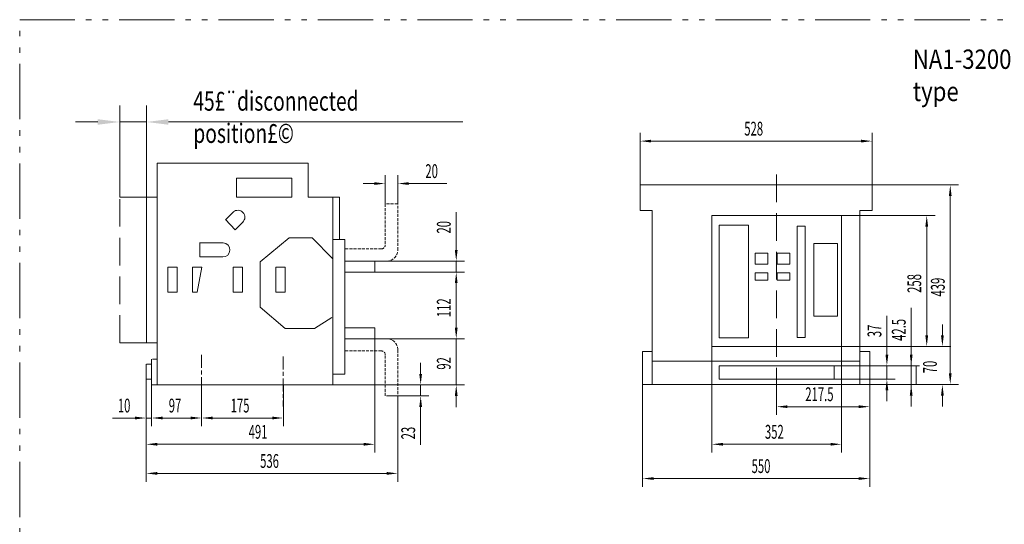
# Model space of a CAD drawing. Extents: x 0 to 1795, y -1279 to 462.
# Drawn here: x 619 to 798, y -361 to -270 of the extents above; entities that cross this region are included whole.
import ezdxf

# ---------------------------------------------------------------- set-up
doc = ezdxf.new("R2010")
doc.units = 0
doc.header["$MEASUREMENT"] = 0
for name, pattern in [('KM_DASH', [7, 5, -2]), ('KM_LONGDASH_SHORTDASH', [17, 10, -2, 3, -2]), ('KM_POINT_POINT', [18, 10, -2, 1, -2, 1, -2]), ('KM_SOLID', [0])]:
    doc.linetypes.add(name, pattern=pattern)
doc.layers.get('0').update_dxf_attribs({"color": 255, "linetype": 'KM_SOLID', "lineweight": 13})
for name, color, linetype, lineweight in [('\\M+5B4D6\\M+5CFDF\\M+5B2E3', 3, 'KM_SOLID', 50), ('\\M+5CBAB\\M+5B5E3\\M+5BBAD\\M+5CFDF', 255, 'KM_POINT_POINT', 20), ('\\M+5CEC4\\M+5D7D6\\M+5B2E3', 2, 'KM_SOLID', 25), ('\\M+5D0E9\\M+5CFDF\\M+5B2E3', 255, 'KM_DASH', 20)]:
    doc.layers.add(name, color=color, linetype=linetype, lineweight=lineweight)
doc.styles.add('189', font='Arial', dxfattribs={"width": 0.8})
doc.styles.add('877', font='Romans.shx', dxfattribs={"width": 1.2, "bigfont": 'bzdft.shx'})
doc.styles.add('878', font='Romans.shx', dxfattribs={"width": 1.2, "bigfont": 'bzdft.shx'})
doc.styles.add('879', font='Romans.shx', dxfattribs={"width": 1.2, "bigfont": 'bzdft.shx'})
doc.styles.add('880', font='Romans.shx', dxfattribs={"width": 1.2, "bigfont": 'bzdft.shx'})
doc.styles.add('894', font='Romans.shx', dxfattribs={"width": 1.2, "bigfont": 'bzdft.shx'})
doc.styles.add('895', font='Romans.shx', dxfattribs={"width": 1.2, "bigfont": 'bzdft.shx'})
doc.styles.add('896', font='Romans.shx', dxfattribs={"width": 1.2, "bigfont": 'bzdft.shx'})
doc.styles.add('897', font='Romans.shx', dxfattribs={"width": 1.2, "bigfont": 'bzdft.shx'})
doc.styles.add('898', font='Romans.shx', dxfattribs={"width": 1.2, "bigfont": 'bzdft.shx'})
doc.styles.add('900', font='Romans.shx', dxfattribs={"width": 1.2, "bigfont": 'bzdft.shx'})
doc.styles.add('901', font='Romans.shx', dxfattribs={"width": 1.2, "bigfont": 'bzdft.shx'})
doc.styles.add('902', font='Romans.shx', dxfattribs={"width": 1.2, "bigfont": 'bzdft.shx'})
doc.styles.add('903', font='Romans.shx', dxfattribs={"width": 1.2, "bigfont": 'bzdft.shx'})
doc.styles.add('904', font='Romans.shx', dxfattribs={"width": 1.2, "bigfont": 'bzdft.shx'})
doc.styles.add('905', font='Romans.shx', dxfattribs={"width": 1.2, "bigfont": 'bzdft.shx'})
doc.styles.add('906', font='Romans.shx', dxfattribs={"width": 1.2, "bigfont": 'bzdft.shx'})
doc.styles.add('907', font='Romans.shx', dxfattribs={"width": 1.2, "bigfont": 'bzdft.shx'})
doc.styles.add('977', font='Romans.shx', dxfattribs={"width": 1.2, "bigfont": 'bzdft.shx'})
doc.styles.add('978', font='M+5CBCE_GB2312', dxfattribs={"width": 0.7})
doc.styles.add('979', font='Romans.shx', dxfattribs={"width": 1.2, "bigfont": 'bzdft.shx'})
doc.styles.add('\\M+5B9FA\\M+5B1EA\\M+5CBCE\\M+5CCE50', font='M+5CBCE_GB2312', dxfattribs={"width": 0.7, "height": 3.5})
doc.styles.add('DIM035CONV13', font='Romans.shx', dxfattribs={"width": 0.6, "height": 2.5, "bigfont": 'bzdft.shx'})
doc.dimstyles.new('DIM', dxfattribs={"dimtxt": 2.5, "dimasz": 2, "dimexe": 1.5, "dimexo": 0, "dimgap": 1, "dimtad": 1, "dimdec": 1, "dimdsep": 46, "dimtxsty": 'DIM035CONV13', "dimcen": 3, "dimclrd": 1, "dimclre": 1, "dimclrt": 2, "dimadec": 0, "dimazin": 0, "dimtfac": 1, "dimtdec": 1, "dimtofl": 0, "dimtmove": 0, "dimatfit": 3, "dimfxl": 0, "dimtolj": 1, "dimarcsym": 0})
doc.dimstyles.new('DS045GB1', dxfattribs={"dimtxt": 3.5, "dimasz": 4, "dimexe": 3, "dimexo": 0, "dimgap": 0.5, "dimtad": 1, "dimdsep": 46, "dimtxsty": '\\M+5B9FA\\M+5B1EA\\M+5CBCE\\M+5CCE50', "dimcen": 2.5, "dimclrd": 1, "dimclre": 1, "dimclrt": 2, "dimaunit": 1, "dimazin": 2, "dimtm": 1e-08, "dimtfac": 1, "dimtdec": 1, "dimtmove": 0, "dimatfit": 2, "dimfxl": 0, "dimtolj": 1, "dimlwd": 18, "dimlwe": 18, "dimarcsym": 0})

# ---------------------------------------------------------------- blocks, each defined once
blk = doc.blocks.new('KmText151')
at = {"layer": '\\M+5CEC4\\M+5D7D6\\M+5B2E3', "linetype": 'KM_SOLID', "lineweight": 50, "insert": (781.08, -275.39), "char_height": 3.5, "attachment_point": 1, "style": '189'}
blk.add_mtext('{\\FArial;{\\W0.84;NA1-3200-2000~2500/4p Drawerout type}}', dxfattribs=at)
blk = doc.blocks.new('KmSimpleDim613')
at = {"color": 1, "linetype": 'KM_SOLID', "lineweight": 13}
for p, q in [((698.42, -309.68), (698.42, -304.82)), ((698.42, -311.68), (698.42, -309.68)), ((683.68, -313.68), (699.92, -313.68)), ((683.68, -315.64), (699.92, -315.64)), ((698.42, -317.64), (698.42, -319.64))]:
    blk.add_line(p, q, dxfattribs=at)
at = {"color": 1, "linetype": 'KM_SOLID'}
for points in [[(698.67, -311.68), (698.17, -311.68), (698.42, -313.68)], [(698.17, -317.64), (698.67, -317.64), (698.42, -315.64)]]:
    blk.add_solid(points, dxfattribs=at)
at = {"color": 2, "linetype": 'KM_SOLID', "insert": (694.92, -308.68), "char_height": 2.5, "attachment_point": 1, "rotation": 90, "style": '877'}
blk.add_mtext('{\\W0.60;20}', dxfattribs=at)
blk = doc.blocks.new('KmSimpleDim614')
at = {"color": 1, "linetype": 'KM_SOLID', "lineweight": 13}
for p, q in [((773.73, -299.89), (789.36, -299.89)), ((787.86, -333.98), (787.86, -301.89)), ((771.52, -335.98), (789.36, -335.98))]:
    blk.add_line(p, q, dxfattribs=at)
at = {"color": 1, "linetype": 'KM_SOLID'}
for points in [[(787.61, -301.89), (788.11, -301.89), (787.86, -299.89)], [(788.11, -333.98), (787.61, -333.98), (787.86, -335.98)]]:
    blk.add_solid(points, dxfattribs=at)
at = {"color": 2, "linetype": 'KM_SOLID', "insert": (784.36, -320.08), "char_height": 2.5, "attachment_point": 1, "rotation": 90, "style": '878'}
blk.add_mtext('{\\W0.60;439}', dxfattribs=at)
blk = doc.blocks.new('KmSimpleDim615')
at = {"color": 1, "linetype": 'KM_SOLID', "lineweight": 13}
for p, q in [((768.19, -305.42), (785.1, -305.42)), ((783.6, -327.11), (783.6, -307.42)), ((768.19, -329.11), (785.1, -329.11))]:
    blk.add_line(p, q, dxfattribs=at)
at = {"color": 1, "linetype": 'KM_SOLID'}
for points in [[(783.35, -307.42), (783.85, -307.42), (783.6, -305.42)], [(783.85, -327.11), (783.35, -327.11), (783.6, -329.11)]]:
    blk.add_solid(points, dxfattribs=at)
at = {"color": 2, "linetype": 'KM_SOLID', "insert": (780.1, -319.41), "char_height": 2.5, "attachment_point": 1, "rotation": 90, "style": '879'}
blk.add_mtext('{\\W0.60;258}', dxfattribs=at)
blk = doc.blocks.new('KmSimpleDim616')
at = {"color": 1, "linetype": 'KM_SOLID', "lineweight": 13}
for p, q in [((732.15, -335.98), (732.15, -354.5)), ((773.29, -335.98), (773.29, -354.5)), ((734.15, -353), (771.29, -353))]:
    blk.add_line(p, q, dxfattribs=at)
at = {"color": 1, "linetype": 'KM_SOLID'}
for points in [[(734.15, -353.25), (734.15, -352.75), (732.15, -353)], [(771.29, -352.75), (771.29, -353.25), (773.29, -353)]]:
    blk.add_solid(points, dxfattribs=at)
at = {"color": 2, "linetype": 'KM_SOLID', "insert": (751.9, -349.5), "char_height": 2.5, "attachment_point": 1, "style": '880'}
blk.add_mtext('{\\W0.60;550}', dxfattribs=at)
blk = doc.blocks.new('KmSimpleDim630')
at = {"color": 1, "linetype": 'KM_SOLID', "lineweight": 13}
for p, q in [((691.98, -334.06), (691.98, -332.06)), ((676.05, -336.06), (693.48, -336.06)), ((686.04, -338.05), (693.48, -338.05)), ((691.98, -340.05), (691.98, -342.05)), ((691.98, -342.05), (691.98, -346.91))]:
    blk.add_line(p, q, dxfattribs=at)
at = {"color": 1, "linetype": 'KM_SOLID'}
for points in [[(692.23, -334.06), (691.73, -334.06), (691.98, -336.06)], [(691.73, -340.05), (692.23, -340.05), (691.98, -338.05)]]:
    blk.add_solid(points, dxfattribs=at)
at = {"color": 2, "linetype": 'KM_SOLID', "insert": (688.48, -345.91), "char_height": 2.5, "attachment_point": 1, "rotation": 90, "style": '894'}
blk.add_mtext('{\\W0.60;23}', dxfattribs=at)
blk = doc.blocks.new('KmSimpleDim631')
at = {"color": 1, "linetype": 'KM_SOLID', "lineweight": 13}
for p, q in [((652.32, -336.06), (652.32, -343.55)), ((667.12, -336.06), (667.12, -343.55)), ((654.32, -342.05), (665.12, -342.05))]:
    blk.add_line(p, q, dxfattribs=at)
at = {"color": 1, "linetype": 'KM_SOLID'}
for points in [[(654.32, -342.3), (654.32, -341.8), (652.32, -342.05)], [(665.12, -341.8), (665.12, -342.3), (667.12, -342.05)]]:
    blk.add_solid(points, dxfattribs=at)
at = {"color": 2, "linetype": 'KM_SOLID', "insert": (657.58, -338.55), "char_height": 2.5, "attachment_point": 1, "style": '895'}
blk.add_mtext('{\\W0.60;175}', dxfattribs=at)
blk = doc.blocks.new('KmSimpleDim632')
at = {"color": 1, "linetype": 'KM_SOLID', "lineweight": 13}
for p, q in [((643.27, -336.06), (643.27, -343.55)), ((652.32, -336.06), (652.32, -343.55)), ((645.27, -342.05), (650.32, -342.05))]:
    blk.add_line(p, q, dxfattribs=at)
at = {"color": 1, "linetype": 'KM_SOLID'}
for points in [[(645.27, -342.3), (645.27, -341.8), (643.27, -342.05)], [(650.32, -341.8), (650.32, -342.3), (652.32, -342.05)]]:
    blk.add_solid(points, dxfattribs=at)
at = {"color": 2, "linetype": 'KM_SOLID', "insert": (646.37, -338.55), "char_height": 2.5, "attachment_point": 1, "style": '896'}
blk.add_mtext('{\\W0.60;97}', dxfattribs=at)
blk = doc.blocks.new('KmSimpleDim633')
at = {"color": 1, "linetype": 'KM_SOLID', "lineweight": 13}
for p, q in [((683.68, -327.7), (683.68, -348.3)), ((642.29, -335.01), (642.29, -348.3)), ((644.29, -346.8), (681.68, -346.8))]:
    blk.add_line(p, q, dxfattribs=at)
at = {"color": 1, "linetype": 'KM_SOLID'}
for points in [[(644.29, -347.05), (644.29, -346.55), (642.29, -346.8)], [(681.68, -346.55), (681.68, -347.05), (683.68, -346.8)]]:
    blk.add_solid(points, dxfattribs=at)
at = {"color": 2, "linetype": 'KM_SOLID', "insert": (660.84, -343.3), "char_height": 2.5, "attachment_point": 1, "style": '897'}
blk.add_mtext('{\\W0.60;491}', dxfattribs=at)
blk = doc.blocks.new('KmSimpleDim634')
at = {"color": 1, "linetype": 'KM_SOLID', "lineweight": 13}
for p, q in [((642.29, -335.01), (642.29, -353.57)), ((687.83, -338.05), (687.83, -353.57)), ((685.83, -352.07), (644.29, -352.07))]:
    blk.add_line(p, q, dxfattribs=at)
at = {"color": 1, "linetype": 'KM_SOLID'}
for points in [[(644.29, -352.32), (644.29, -351.82), (642.29, -352.07)], [(685.83, -351.82), (685.83, -352.32), (687.83, -352.07)]]:
    blk.add_solid(points, dxfattribs=at)
at = {"color": 2, "linetype": 'KM_SOLID', "insert": (662.92, -348.57), "char_height": 2.5, "attachment_point": 1, "style": '898'}
blk.add_mtext('{\\W0.60;536}', dxfattribs=at)
blk = doc.blocks.new('KmSimpleDim636')
at = {"color": 1, "linetype": 'KM_SOLID', "lineweight": 13}
for p, q in [((698.42, -325.7), (698.42, -323.7)), ((683.68, -327.7), (699.92, -327.7)), ((676.05, -336.06), (699.92, -336.06)), ((698.42, -338.06), (698.42, -340.06))]:
    blk.add_line(p, q, dxfattribs=at)
at = {"color": 1, "linetype": 'KM_SOLID'}
for points in [[(698.67, -325.7), (698.17, -325.7), (698.42, -327.7)], [(698.17, -338.06), (698.67, -338.06), (698.42, -336.06)]]:
    blk.add_solid(points, dxfattribs=at)
at = {"color": 2, "linetype": 'KM_SOLID', "insert": (694.92, -333.31), "char_height": 2.5, "attachment_point": 1, "rotation": 90, "style": '900'}
blk.add_mtext('{\\W0.60;92}', dxfattribs=at)
blk = doc.blocks.new('KmSimpleDim637')
at = {"color": 1, "linetype": 'KM_SOLID', "lineweight": 13}
for p, q in [((683.68, -315.64), (699.92, -315.64)), ((698.42, -325.7), (698.42, -317.64)), ((683.68, -327.7), (699.92, -327.7))]:
    blk.add_line(p, q, dxfattribs=at)
at = {"color": 1, "linetype": 'KM_SOLID'}
for points in [[(698.17, -317.64), (698.67, -317.64), (698.42, -315.64)], [(698.67, -325.7), (698.17, -325.7), (698.42, -327.7)]]:
    blk.add_solid(points, dxfattribs=at)
at = {"color": 2, "linetype": 'KM_SOLID', "insert": (694.92, -323.81), "char_height": 2.5, "attachment_point": 1, "rotation": 90, "style": '901'}
blk.add_mtext('{\\W0.60;112}', dxfattribs=at)
blk = doc.blocks.new('KmSimpleDim638')
at = {"color": 1, "linetype": 'KM_SOLID', "lineweight": 13}
for p, q in [((776.39, -326), (776.39, -323.57)), ((776.39, -331.03), (776.39, -326)), ((776.39, -330.59), (776.39, -328.59)), ((776.39, -328.59), (776.39, -331.03)), ((766.86, -332.59), (777.89, -332.59)), ((766.86, -335.03), (777.89, -335.03)), ((776.39, -337.03), (776.39, -339.03))]:
    blk.add_line(p, q, dxfattribs=at)
at = {"color": 1, "linetype": 'KM_SOLID'}
for points in [[(776.64, -330.59), (776.14, -330.59), (776.39, -332.59)], [(776.14, -337.03), (776.64, -337.03), (776.39, -335.03)]]:
    blk.add_solid(points, dxfattribs=at)
at = {"color": 2, "linetype": 'KM_SOLID', "insert": (772.89, -327.43), "char_height": 2.5, "attachment_point": 1, "rotation": 90, "style": '902'}
blk.add_mtext('{\\W0.60;37}', dxfattribs=at)
blk = doc.blocks.new('KmSimpleDim639')
at = {"color": 1, "linetype": 'KM_SOLID', "lineweight": 13}
for p, q in [((786.44, -327.11), (786.44, -325.11)), ((768.19, -329.11), (787.94, -329.11)), ((771.52, -335.98), (787.94, -335.98)), ((786.44, -337.98), (786.44, -339.98))]:
    blk.add_line(p, q, dxfattribs=at)
at = {"color": 1, "linetype": 'KM_SOLID'}
for points in [[(786.69, -327.11), (786.19, -327.11), (786.44, -329.11)], [(786.19, -337.98), (786.69, -337.98), (786.44, -335.98)]]:
    blk.add_solid(points, dxfattribs=at)
at = {"color": 2, "linetype": 'KM_SOLID', "insert": (782.94, -333.97), "char_height": 2.5, "attachment_point": 1, "rotation": 90, "style": '903'}
blk.add_mtext('{\\W0.60;70}', dxfattribs=at)
blk = doc.blocks.new('KmSimpleDim640')
at = {"color": 1, "linetype": 'KM_SOLID', "lineweight": 13}
for p, q in [((780.79, -325.6), (780.79, -322.1)), ((780.79, -331.98), (780.79, -325.6)), ((780.79, -330.59), (780.79, -328.59)), ((766.86, -332.59), (782.29, -332.59)), ((780.79, -339.98), (780.79, -331.98)), ((771.52, -335.98), (782.29, -335.98)), ((780.79, -337.98), (780.79, -339.98))]:
    blk.add_line(p, q, dxfattribs=at)
at = {"color": 1, "linetype": 'KM_SOLID'}
for points in [[(781.04, -330.59), (780.54, -330.59), (780.79, -332.59)], [(780.54, -337.98), (781.04, -337.98), (780.79, -335.98)]]:
    blk.add_solid(points, dxfattribs=at)
at = {"color": 2, "linetype": 'KM_SOLID', "insert": (777.29, -328.1), "char_height": 2.5, "attachment_point": 1, "rotation": 90, "style": '904'}
blk.add_mtext('{\\W0.60;42.5}', dxfattribs=at)
blk = doc.blocks.new('KmSimpleDim641')
at = {"color": 1, "linetype": 'KM_SOLID', "lineweight": 13}
for p, q in [((744.7, -329.11), (744.7, -348.3)), ((768.19, -329.11), (768.19, -348.3)), ((766.19, -346.8), (746.7, -346.8))]:
    blk.add_line(p, q, dxfattribs=at)
at = {"color": 1, "linetype": 'KM_SOLID'}
for points in [[(746.7, -347.05), (746.7, -346.55), (744.7, -346.8)], [(766.19, -346.55), (766.19, -347.05), (768.19, -346.8)]]:
    blk.add_solid(points, dxfattribs=at)
at = {"color": 2, "linetype": 'KM_SOLID', "insert": (754.31, -343.3), "char_height": 2.5, "attachment_point": 1, "style": '905'}
blk.add_mtext('{\\W0.60;352}', dxfattribs=at)
blk = doc.blocks.new('KmSimpleDim642')
at = {"color": 1, "linetype": 'KM_SOLID', "lineweight": 13}
for p, q in [((731.7, -302.21), (731.7, -290.46)), ((773.73, -302.21), (773.73, -290.46)), ((771.73, -291.96), (733.7, -291.96))]:
    blk.add_line(p, q, dxfattribs=at)
at = {"color": 1, "linetype": 'KM_SOLID'}
for points in [[(733.7, -292.21), (733.7, -291.71), (731.7, -291.96)], [(771.73, -291.71), (771.73, -292.21), (773.73, -291.96)]]:
    blk.add_solid(points, dxfattribs=at)
at = {"color": 2, "linetype": 'KM_SOLID', "insert": (750.57, -288.46), "char_height": 2.5, "attachment_point": 1, "style": '906'}
blk.add_mtext('{\\W0.60;528}', dxfattribs=at)
blk = doc.blocks.new('KmSimpleDim643')
at = {"color": 1, "linetype": 'KM_SOLID', "lineweight": 13}
for p, q in [((685.57, -303.32), (685.57, -298.14)), ((687.83, -303.32), (687.83, -298.14)), ((683.57, -299.64), (681.57, -299.64)), ((689.83, -299.64), (691.83, -299.64)), ((691.83, -299.64), (696.69, -299.64))]:
    blk.add_line(p, q, dxfattribs=at)
at = {"color": 1, "linetype": 'KM_SOLID'}
for points in [[(683.57, -299.39), (683.57, -299.89), (685.57, -299.64)], [(689.83, -299.89), (689.83, -299.39), (687.83, -299.64)]]:
    blk.add_solid(points, dxfattribs=at)
at = {"color": 2, "linetype": 'KM_SOLID', "insert": (692.83, -296.14), "char_height": 2.5, "attachment_point": 1, "style": '907'}
blk.add_mtext('{\\W0.60;20}', dxfattribs=at)
blk = doc.blocks.new('KmSimpleDim713')
at = {"color": 1, "linetype": 'KM_SOLID', "lineweight": 13}
for p, q in [((642.29, -335.01), (642.29, -343.55)), ((643.27, -336.06), (643.27, -343.55)), ((638.59, -342.05), (636.16, -342.05)), ((640.29, -342.05), (638.29, -342.05)), ((638.29, -342.05), (639.27, -342.05)), ((639.27, -342.05), (638.59, -342.05)), ((643.27, -342.05), (642.29, -342.05)), ((645.27, -342.05), (647.27, -342.05))]:
    blk.add_line(p, q, dxfattribs=at)
at = {"color": 1, "linetype": 'KM_SOLID'}
for points in [[(640.29, -341.8), (640.29, -342.3), (642.29, -342.05)], [(645.27, -342.3), (645.27, -341.8), (643.27, -342.05)]]:
    blk.add_solid(points, dxfattribs=at)
at = {"color": 2, "linetype": 'KM_SOLID', "insert": (637.16, -338.55), "char_height": 2.5, "attachment_point": 1, "style": '977'}
blk.add_mtext('{\\W0.60;10}', dxfattribs=at)
blk = doc.blocks.new('KmSimpleDim714')
at = {"layer": '\\M+5B4D6\\M+5CFDF\\M+5B2E3', "color": 1, "linetype": 'KM_SOLID', "lineweight": 18}
for p, q in [((637.52, -302.11), (637.52, -285.5)), ((642.32, -302.11), (642.32, -285.5)), ((633.52, -288.5), (629.52, -288.5)), ((637.52, -288.5), (642.32, -288.5)), ((646.32, -288.5), (650.32, -288.5)), ((650.32, -288.5), (699.61, -288.5))]:
    blk.add_line(p, q, dxfattribs=at)
at = {"layer": '\\M+5B4D6\\M+5CFDF\\M+5B2E3', "color": 1, "linetype": 'KM_SOLID'}
for points in [[(633.52, -288), (633.52, -289), (637.52, -288.5)], [(646.32, -289), (646.32, -288), (642.32, -288.5)]]:
    blk.add_solid(points, dxfattribs=at)
at = {"layer": '\\M+5B4D6\\M+5CFDF\\M+5B2E3', "color": 2, "linetype": 'KM_SOLID', "insert": (650.82, -282.96), "char_height": 3.5, "attachment_point": 1, "style": '978'}
blk.add_mtext('{\\F仿宋_GB2312;{\\W0.73;{\\W0.73;45}£¨{\\W0.73;disconnected position}£©}}', dxfattribs=at)
blk = doc.blocks.new('KmSimpleDim715')
at = {"color": 1, "linetype": 'KM_SOLID', "lineweight": 13}
for p, q in [((773.29, -335.98), (773.29, -341.5)), ((756.39, -338), (756.39, -341.5)), ((758.39, -340), (771.29, -340))]:
    blk.add_line(p, q, dxfattribs=at)
at = {"color": 1, "linetype": 'KM_SOLID'}
for points in [[(758.39, -340.25), (758.39, -339.75), (756.39, -340)], [(771.29, -339.75), (771.29, -340.25), (773.29, -340)]]:
    blk.add_solid(points, dxfattribs=at)
at = {"color": 2, "linetype": 'KM_SOLID', "insert": (761.62, -336.5), "char_height": 2.5, "attachment_point": 1, "style": '979'}
blk.add_mtext('{\\W0.60;217.5}', dxfattribs=at)

msp = doc.modelspace()

# ---------------------------------------------------------------- linework, layer by layer
at = {"color": 3}
for p, q in [((644.29116, -295.96214), (644.29116, -336.06367)), ((644.29116, -295.96214), (671.61999, -295.96214)), ((671.61999, -295.96214), (671.61999, -302.11268)), ((658.64271, -298.66838), (658.64271, -302.11268)), ((668.66552, -298.66838), (658.64271, -298.66838)), ((668.66552, -302.11268), (668.66552, -298.66838)), ((731.7023, -299.88695), (735.75822, -299.88695)), ((731.7023, -299.88695), (731.7023, -304.53676)), ((735.75822, -299.88695), (773.73236, -299.88695)), ((773.73236, -299.88695), (773.73236, -304.53676)), ((644.29116, -302.11268), (642.32152, -302.11268)), ((642.32152, -302.11268), (642.32152, -328.437)), ((658.64271, -302.11268), (668.66552, -302.11268)), ((671.61999, -302.11268), (676.05169, -302.11268)), ((676.05169, -302.11268), (676.05169, -336.06367)), ((676.05169, -302.11268), (677.28272, -302.11268)), ((677.28272, -302.11268), (677.28272, -309.73935)), ((656.69251, -306.14258), (658.06774, -304.76838)), ((731.7023, -304.53676), (733.91816, -304.53676)), ((733.91816, -304.53676), (733.91816, -335.97833)), ((771.51651, -304.53676), (771.51651, -335.97833)), ((773.73236, -304.53676), (771.51651, -304.53676)), ((656.66487, -306.1401), (658.41948, -307.98816)), ((744.70472, -305.42244), (744.70472, -329.11432)), ((744.70472, -305.42244), (768.19273, -305.42244)), ((768.19273, -305.42244), (768.19273, -329.11432)), ((658.41948, -307.98816), (659.78315, -306.6266)), ((746.03422, -327.56439), (746.03422, -307.1938)), ((746.03572, -307.1938), (751.35227, -307.1938)), ((751.35227, -307.1938), (751.35227, -327.56439)), ((761.59185, -307.31925), (760.13051, -307.31925)), ((760.13051, -307.32025), (760.13051, -327.49719)), ((761.59185, -327.49719), (761.59185, -307.31925)), ((668.17271, -309.43427), (662.94084, -313.82575)), ((672.3582, -309.43427), (668.17271, -309.43427)), ((676.02051, -313.19839), (672.3582, -309.43427)), ((677.28272, -309.73935), (676.05169, -309.73935)), ((677.28272, -309.73935), (678.26754, -309.73935)), ((678.26754, -309.73935), (678.26754, -334.0955)), ((651.97012, -310.35748), (656.19066, -310.35748)), ((651.97287, -310.3346), (651.97287, -312.92397)), ((763.18604, -310.50524), (767.4372, -310.50524)), ((763.18604, -323.64745), (763.18604, -310.50524)), ((767.4372, -310.50524), (767.4372, -323.64745)), ((651.97287, -312.92397), (656.07577, -312.92397)), ((678.26754, -313.6757), (683.68407, -313.6757)), ((683.68407, -313.6757), (683.68407, -315.64387)), ((752.55813, -314.22223), (752.55813, -312.23098)), ((752.55813, -312.23098), (754.81656, -312.23098)), ((754.81656, -312.23098), (754.81656, -314.22223)), ((756.5436, -312.23098), (758.80203, -312.23098)), ((756.5436, -314.22223), (756.5436, -312.23098)), ((758.80203, -312.23098), (758.80203, -314.22223)), ((646.19887, -319.26282), (646.19887, -314.76678)), ((646.19887, -314.76678), (647.87307, -314.76678)), ((647.87307, -314.76678), (647.87307, -319.26282)), ((650.69827, -314.76678), (652.37247, -314.76678)), ((650.69827, -319.26282), (650.69827, -314.76678)), ((652.37247, -314.76678), (651.52159, -319.26282)), ((658.02289, -314.76678), (659.69709, -314.76678)), ((658.02289, -319.26282), (658.02289, -314.76678)), ((659.69709, -314.76678), (659.69709, -319.26282)), ((662.94084, -313.82575), (662.94084, -321.98136)), ((665.76605, -319.26282), (665.76605, -314.76678)), ((665.76605, -314.76678), (667.44024, -314.76678)), ((667.44024, -314.76678), (667.44024, -319.26282)), ((754.81656, -314.22223), (752.55813, -314.22223)), ((758.80203, -314.22223), (756.5436, -314.22223)), ((683.68407, -315.64387), (678.26754, -315.64387)), ((752.55813, -317.14272), (752.55813, -315.81522)), ((752.55813, -315.81522), (754.81656, -315.81522)), ((754.81656, -317.14272), (752.55813, -317.14272)), ((754.81656, -315.81522), (754.81656, -317.14272)), ((756.5436, -317.14272), (756.5436, -315.81522)), ((756.5436, -315.81522), (758.80203, -315.81522)), ((758.80203, -317.14272), (756.5436, -317.14272)), ((758.80203, -315.81522), (758.80203, -317.14272)), ((647.87307, -319.26282), (646.19887, -319.26282)), ((651.53537, -319.26282), (650.69827, -319.26282)), ((659.69709, -319.26282), (658.02289, -319.26282)), ((667.44024, -319.26282), (665.76605, -319.26282)), ((662.94084, -321.98136), (667.44024, -325.85005)), ((672.77675, -325.85005), (675.91587, -323.86343)), ((767.4372, -323.64745), (763.18604, -323.64745)), ((667.44024, -325.85005), (672.77675, -325.85005)), ((678.26754, -325.73076), (683.68407, -325.73076)), ((683.68407, -325.73076), (683.68407, -327.69894)), ((683.68407, -327.69894), (678.26754, -327.69894)), ((751.35227, -327.56439), (746.03422, -327.56439)), ((760.13051, -327.49719), (761.59185, -327.49719)), ((642.32152, -328.437), (644.29116, -328.437)), ((744.70472, -329.11432), (768.19273, -329.11432)), ((643.2732, -336.06367), (643.2732, -331.38926)), ((643.42944, -331.38926), (644.29116, -331.38926)), ((732.14548, -335.97833), (732.14548, -330)), ((732.14548, -330), (733.93079, -330)), ((773.28919, -330), (771.51651, -330)), ((773.28919, -335.97833), (773.28919, -330)), ((642.28838, -335.00561), (642.28838, -332.29937)), ((642.33878, -332.29937), (643.3236, -332.29937)), ((733.91816, -331.77136), (771.51651, -331.77136)), ((746.03422, -332.59046), (766.86322, -332.59046)), ((746.03422, -332.59046), (746.03422, -335.02607)), ((766.86322, -332.59046), (766.86322, -335.02607)), ((643.3236, -335.00561), (642.33878, -335.00561)), ((678.26754, -334.0955), (676.05169, -334.0955)), ((746.03422, -335.02607), (766.86322, -335.02607)), ((656.27725, -336.06367), (643.2732, -336.06367)), ((676.05169, -336.06367), (656.27725, -336.06367)), ((732.14548, -335.97833), (736.45898, -335.97833)), ((735.73178, -335.97833), (773.28919, -335.97833))]:
    msp.add_line(p, q, dxfattribs=at)
at = {"color": 1, "linetype": 'KM_DASH', "ltscale": 0.107143}
for p, q in [((685.57231, -303.32379), (685.57231, -310.75413)), ((687.83234, -303.32379), (685.57231, -303.32379)), ((687.83234, -311.6757), (687.83234, -303.32379)), ((684.87231, -311.45413), (678.35777, -311.45413)), ((687.83234, -329.69894), (687.83234, -338.05085)), ((684.87231, -329.9205), (678.25217, -329.9205)), ((685.57231, -338.05085), (685.57231, -330.6205)), ((687.83234, -338.05085), (685.57231, -338.05085))]:
    msp.add_line(p, q, dxfattribs=at)
at = {"color": 1}
for p, q in [((685.47925, -313.6757), (685.83234, -313.6757)), ((698.38667, -313.6757), (698.38667, -315.64387)), ((685.47925, -327.69894), (685.83234, -327.69894)), ((698.42157, -327.69894), (698.42157, -336.06367)), ((776.38667, -332.59046), (776.38667, -335.02607)), ((781.66466, -332.59046), (781.66466, -335.97833)), ((691.98003, -336.06367), (691.98003, -338.05085))]:
    msp.add_line(p, q, dxfattribs=at)
at = {"color": 1, "linetype": 'KM_LONGDASH_SHORTDASH', "ltscale": 0.235294}
for p, q in [((652.32143, -330.64022), (652.32143, -339.19867)), ((667.11526, -330.89957), (667.11526, -339.97671))]:
    msp.add_line(p, q, dxfattribs=at)
at = {"color": 3}
for centre, radius, start, end in [((658.88222, -305.74089), 1.26232, 314.9394216, 130.6731556), ((656.16695, -311.63603), 1.28053, 268.9389896, 86.8156936)]:
    msp.add_arc(centre, radius, start, end, dxfattribs=at)
at = {"color": 1, "linetype": 'KM_DASH', "ltscale": 0.107143}
for centre, radius, start, end in [((684.87231, -310.75413), 0.7, 270, 0), ((685.83234, -311.6757), 2, 270, 0), ((685.83234, -329.69894), 2, 0, 90), ((684.87231, -330.6205), 0.7, 0, 90)]:
    msp.add_arc(centre, radius, start, end, dxfattribs=at)
at = {"layer": '\\M+5CBAB\\M+5B5E3\\M+5BBAD\\M+5CFDF'}
for p, q in [((619.38667, -450), (619.38667, -270)), ((619.38667, -270), (909.38667, -270))]:
    msp.add_line(p, q, dxfattribs=at)
at = {"layer": '\\M+5D0E9\\M+5CFDF\\M+5B2E3'}
for p, q in [((756.38667, -298), (756.38667, -338)), ((637.51667, -302.11268), (642.32152, -302.11268)), ((637.51667, -328.437), (637.51667, -302.11268)), ((642.32152, -302.11268), (642.32152, -328.437)), ((642.32152, -328.437), (637.51667, -328.437))]:
    msp.add_line(p, q, dxfattribs=at)

# ---------------------------------------------------------------- block references
msp.add_blockref('KmText151', (0, 0))

# ---------------------------------------------------------------- dimensions: what is measured, and where the dimension line sits
at = {"color": 3, "linetype": 'KM_SOLID'}
for base, p1, p2, text, override, picture, middle in [((794.74738, -291.95555), (773.73236, -302.21186), (731.7023, -302.21186), '528', {"dimlwd": 65535, "dimlwe": 65535}, 'KmSimpleDim642', (731.7023, -291.95555)), ((779.93674, -346.80386), (768.19273, -329.11432), (744.70472, -329.11432), '352', {"dimlwd": 65535, "dimlwe": 65535}, 'KmSimpleDim641', (745.38667, -346.80386)), ((643.76561, -342.05149), (643.2732, -336.06367), (642.28838, -335.00561), '10', {"dimtm": 1e-08, "dimtofl": 1, "dimatfit": 2, "dimlwd": 65535, "dimlwe": 65535}, 'KmSimpleDim713', (638.58802, -342.05149)), ((710.60432, -352.06698), (687.83234, -338.05085), (642.28838, -335.00561), '536', {"dimlwd": 65535, "dimlwe": 65535}, 'KmSimpleDim634', (642.28838, -352.06698))]:
    dim = msp.add_linear_dim(base=base, p1=p1, p2=p2, text=text, dimstyle='DIM', override=override, dxfattribs=at)
    dim.commit()
    dim.dimension.update_dxf_attribs({"geometry": picture, "text_midpoint": middle, "dimtype": 160})
at = {"color": 1, "linetype": 'KM_SOLID'}
dim = msp.add_linear_dim(base=(684.44229, -299.64211), p1=(685.57231, -303.32379), p2=(687.83234, -303.32379), angle=180, text='20', dimstyle='DIM', override={"dimlwd": 65535, "dimlwe": 65535}, dxfattribs=at)
dim.commit()
dim.dimension.update_dxf_attribs({"geometry": 'KmSimpleDim643', "text_midpoint": (687.83234, -299.64211), "dimtype": 160})
at = {"color": 3, "linetype": 'KM_SOLID'}
for base, p1, p2, text, picture, middle in [((787.86483, -354.02401), (771.51651, -335.97833), (773.73236, -299.88695), '439', 'KmSimpleDim614', (787.86483, -299.88695)), ((698.42157, -316.62796), (683.68407, -315.64387), (683.68407, -313.6757), '20', 'KmSimpleDim613', (698.42157, -313.6757)), ((783.60221, -340.96027), (768.19273, -329.11432), (768.19273, -305.42244), '258', 'KmSimpleDim615', (783.60221, -305.42244)), ((698.42157, -333.72647), (683.68407, -327.69894), (683.68407, -315.64387), '112', 'KmSimpleDim637', (698.42157, -315.64387)), ((780.78667, -337.67226), (771.51651, -335.97833), (766.86322, -332.59046), '42.5', 'KmSimpleDim640', (780.78667, -325.6)), ((698.42157, -340.24604), (676.05169, -336.06367), (683.68407, -327.69894), '92', 'KmSimpleDim636', (698.42157, -327.69894)), ((776.38667, -336.24388), (766.86322, -335.02607), (766.86322, -332.59046), '37', 'KmSimpleDim638', (776.38667, -326)), ((786.43993, -339.41033), (771.51651, -335.97833), (768.19273, -329.11432), '70', 'KmSimpleDim639', (786.43993, -329.11432))]:
    dim = msp.add_linear_dim(base=base, p1=p1, p2=p2, angle=270, text=text, dimstyle='DIM', override={"dimlwd": 65535, "dimlwe": 65535}, dxfattribs=at)
    dim.commit()
    dim.dimension.update_dxf_attribs({"geometry": picture, "text_midpoint": middle, "dimtype": 160, "text_rotation": 90})
for base, p1, p2, text, override, picture, middle in [((621.59054, -346.80386), (642.28838, -335.00561), (683.68407, -327.69894), '491', {"dimlwd": 65535, "dimlwe": 65535}, 'KmSimpleDim633', (683.68407, -346.80386)), ((638.74909, -342.05149), (643.2732, -336.06367), (652.32143, -336.06367), '97', {"dimlwd": 65535, "dimlwe": 65535}, 'KmSimpleDim632', (652.32143, -342.05149)), ((644.92451, -342.05149), (652.32143, -336.06367), (667.11526, -336.06367), '175', {"dimlwd": 65535, "dimlwe": 65535}, 'KmSimpleDim631', (667.11526, -342.05149)), ((711.57362, -353), (732.14548, -335.97833), (773.28919, -335.97833), '550', {"dimlwd": 65535, "dimlwe": 65535}, 'KmSimpleDim616', (754.04335, -353)), ((747.93542, -340), (756.38667, -338), (773.28919, -335.97833), '217.5', {"dimtm": 1e-08, "dimtofl": 1, "dimatfit": 2, "dimlwd": 65535, "dimlwe": 65535}, 'KmSimpleDim715', (764.83793, -340))]:
    dim = msp.add_linear_dim(base=base, p1=p1, p2=p2, angle=180, text=text, dimstyle='DIM', override=override, dxfattribs=at)
    dim.commit()
    dim.dimension.update_dxf_attribs({"geometry": picture, "text_midpoint": middle, "dimtype": 160})
at = {"color": 1, "linetype": 'KM_SOLID'}
dim = msp.add_linear_dim(base=(691.98003, -335.07008), p1=(676.05169, -336.06367), p2=(686.03716, -338.05085), angle=90, text='23', dimstyle='DIM', override={"dimlwd": 65535, "dimlwe": 65535}, dxfattribs=at)
dim.commit()
dim.dimension.update_dxf_attribs({"geometry": 'KmSimpleDim630', "text_midpoint": (691.98003, -338.05085), "dimtype": 160, "text_rotation": 90})
at = {"layer": '\\M+5B4D6\\M+5CFDF\\M+5B2E3', "linetype": 'KM_SOLID'}
dim = msp.add_linear_dim(base=(635.11425, -288.49661), p1=(637.51667, -302.11268), p2=(642.32152, -302.11268), angle=180, text='45\\M+5A3A8disconnected position\\M+5A3A9', dimstyle='DS045GB1', dxfattribs=at)
dim.commit()
dim.dimension.update_dxf_attribs({"geometry": 'KmSimpleDim714', "text_midpoint": (650.82152, -288.49661), "dimtype": 160})

doc.saveas('drawing.dxf')
